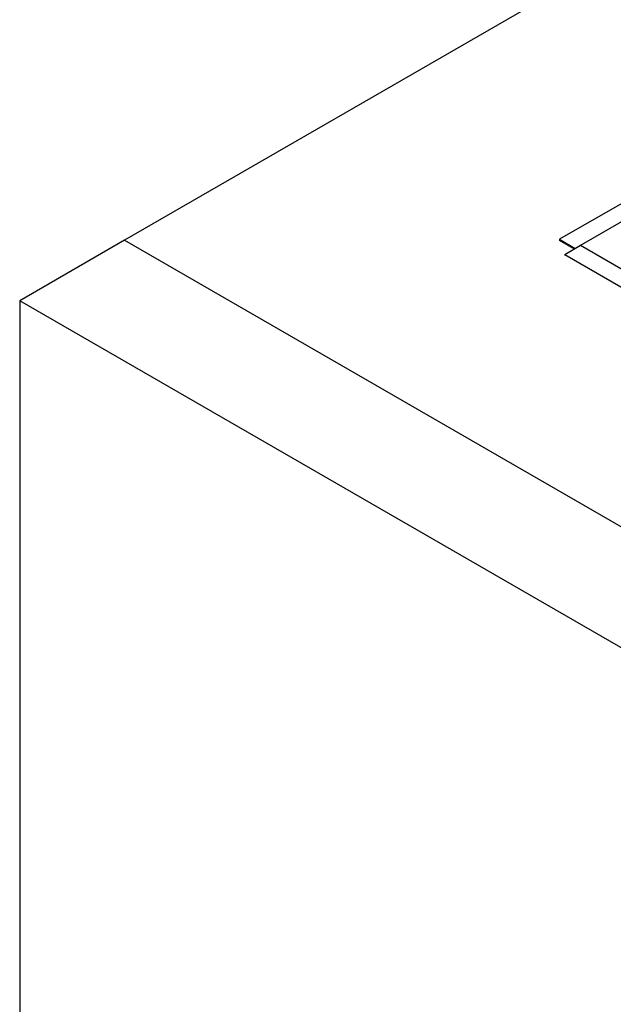
# Model space of a CAD drawing. Units: millimetres. Extents: x 255 to 7127, y 213 to 7158.
# Drawn here: x 3364 to 3444, y 5426 to 5559 of the extents above; entities that cross this region are included whole.
import ezdxf

# ---------------------------------------------------------------- set-up
doc = ezdxf.new("R2010")
doc.units = ezdxf.units.MM
doc.header["$LTSCALE"] = 20

msp = doc.modelspace()

# ---------------------------------------------------------------- linework, layer by layer
at = {"color": 7, "linetype": 'Continuous', "lineweight": 25}
for p, q in [((4237.58, 6025.3), (3377.74, 5528.92)), ((4237.58, 5991.55), (3436.43, 5529.05)), ((4239.71, 5990.33), (3438.55, 5527.83)), ((3377.74, 5528.92), (3363.6, 5520.76)), ((3377.74, 5528.92), (4239, 5031.73)), ((3436.43, 5528.93), (3436.42, 5528.92)), ((3436.42, 5528.92), (3438.43, 5527.76)), ((3436.43, 5529.05), (3438.55, 5527.83)), ((3436.43, 5529.05), (3436.43, 5528.91)), ((3437.14, 5527.01), (3439.26, 5528.24)), ((3439.26, 5528.24), (4237.58, 5067.38)), ((3437.14, 5527.01), (3437.14, 5526.88)), ((3437.14, 5527.01), (4235.46, 5066.15)), ((4239, 5015.4), (3363.6, 5520.76)), ((3363.6, 5520.76), (3363.6, 5361.53))]:
    msp.add_line(p, q, dxfattribs=at)

doc.saveas('drawing.dxf')
